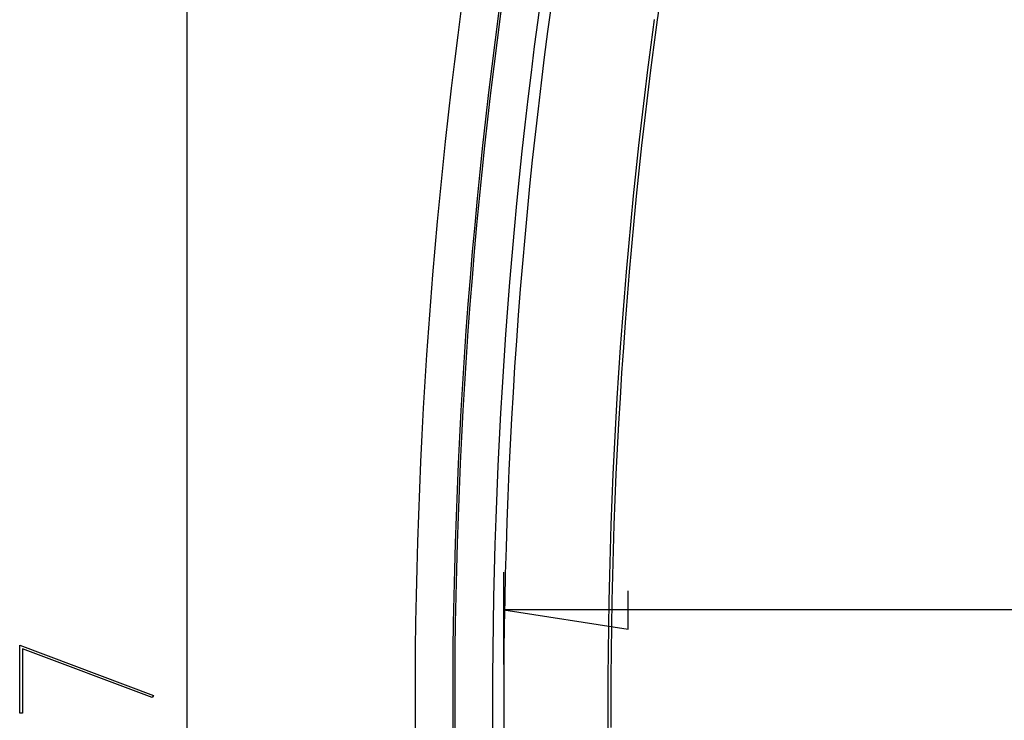
# Model space of a CAD drawing. Units: millimetres. Extents: x 0 to 841, y 0 to 594.
# Drawn here: x 74 to 100, y 126 to 144 of the extents above; entities that cross this region are included whole.
import ezdxf

# ---------------------------------------------------------------- set-up
doc = ezdxf.new("R2010")
doc.units = ezdxf.units.MM
doc.layers.add('LAYER_1', color=179, linetype='Continuous')
doc.layers.add('SLD-0', color=179, linetype='Continuous')

msp = doc.modelspace()

# ---------------------------------------------------------------- linework, layer by layer
at = {"layer": 'LAYER_1'}
for p, q in [((78.118, 149.573), (78.118, 102.573)), ((86.533, 127.073), (86.533, 129.526)), ((89.835, 128.018), (89.835, 129.034)), ((86.533, 128.526), (89.835, 128.018)), ((176.826, 128.526), (86.533, 128.526)), ((73.683, 127.587), (77.239, 126.253)), ((73.683, 125.79), (73.683, 127.587)), ((77.201, 126.203), (73.759, 127.493)), ((73.759, 127.493), (73.759, 125.79)), ((77.239, 126.253), (77.201, 126.203)), ((73.759, 125.79), (73.683, 125.79))]:
    msp.add_line(p, q, dxfattribs=at)
at = {"layer": 'SLD-0'}
for p, q in [((90.619, 144.187), (90.712, 144.853)), ((90.528, 144.194), (90.439, 143.526)), ((90.53, 143.52), (90.619, 144.187)), ((90.439, 143.526), (90.353, 142.858)), ((90.444, 142.853), (90.53, 143.52)), ((90.353, 142.858), (90.27, 142.19)), ((90.361, 142.185), (90.444, 142.853)), ((90.27, 142.19), (90.19, 141.521)), ((90.281, 141.517), (90.361, 142.185)), ((90.19, 141.521), (90.114, 140.851)), ((90.205, 140.848), (90.281, 141.517)), ((90.114, 140.851), (90.042, 140.182)), ((90.133, 140.179), (90.205, 140.848)), ((90.042, 140.182), (89.972, 139.512)), ((90.064, 139.509), (90.133, 140.179)), ((89.972, 139.512), (89.907, 138.842)), ((89.998, 138.84), (90.064, 139.509)), ((89.907, 138.842), (89.844, 138.172)), ((89.935, 138.17), (89.998, 138.84)), ((89.844, 138.172), (89.785, 137.501)), ((89.876, 137.499), (89.935, 138.17)), ((89.785, 137.501), (89.729, 136.83)), ((89.82, 136.829), (89.876, 137.499)), ((89.729, 136.83), (89.677, 136.159)), ((89.768, 136.158), (89.82, 136.829)), ((89.677, 136.159), (89.628, 135.488)), ((89.719, 135.487), (89.768, 136.158)), ((89.628, 135.488), (89.582, 134.816)), ((89.673, 134.816), (89.719, 135.487)), ((89.582, 134.816), (89.54, 134.144)), ((89.631, 134.145), (89.673, 134.816)), ((89.54, 134.144), (89.501, 133.472)), ((89.592, 133.473), (89.631, 134.145)), ((89.501, 133.472), (89.466, 132.8)), ((89.557, 132.801), (89.592, 133.473)), ((89.524, 132.13), (89.557, 132.801)), ((89.466, 132.8), (89.433, 132.127)), ((89.433, 132.127), (89.405, 131.455)), ((89.496, 131.457), (89.524, 132.13)), ((89.405, 131.455), (89.379, 130.782)), ((89.47, 130.785), (89.496, 131.457)), ((89.379, 130.782), (89.357, 130.108)), ((89.448, 130.113), (89.47, 130.785)), ((89.357, 130.108), (89.339, 129.435)), ((89.43, 129.44), (89.448, 130.113)), ((89.339, 129.435), (89.323, 128.762)), ((89.414, 128.767), (89.43, 129.44)), ((89.323, 128.762), (89.312, 128.088)), ((89.403, 128.095), (89.414, 128.767)), ((89.312, 128.088), (89.303, 127.415)), ((89.394, 127.422), (89.403, 128.095)), ((89.303, 127.415), (89.298, 126.742)), ((89.389, 126.749), (89.394, 127.422)), ((89.298, 126.742), (89.296, 126.068)), ((89.387, 126.076), (89.389, 126.749)), ((89.296, 126.068), (89.298, 125.395)), ((89.389, 125.403), (89.387, 126.076))]:
    msp.add_line(p, q, dxfattribs=at)
for radius, start, end in [(139.036, 170.62854, 189.37146), (138.036, 170.62854, 189.37146), (137.983, 170.62854, 189.37146), (136.981, 170.65036, 189.34964), (136.682, 170.78208, 189.23693)]:
    msp.add_arc((223.216, 126.073), radius, start, end, dxfattribs=at)

doc.saveas('drawing.dxf')
